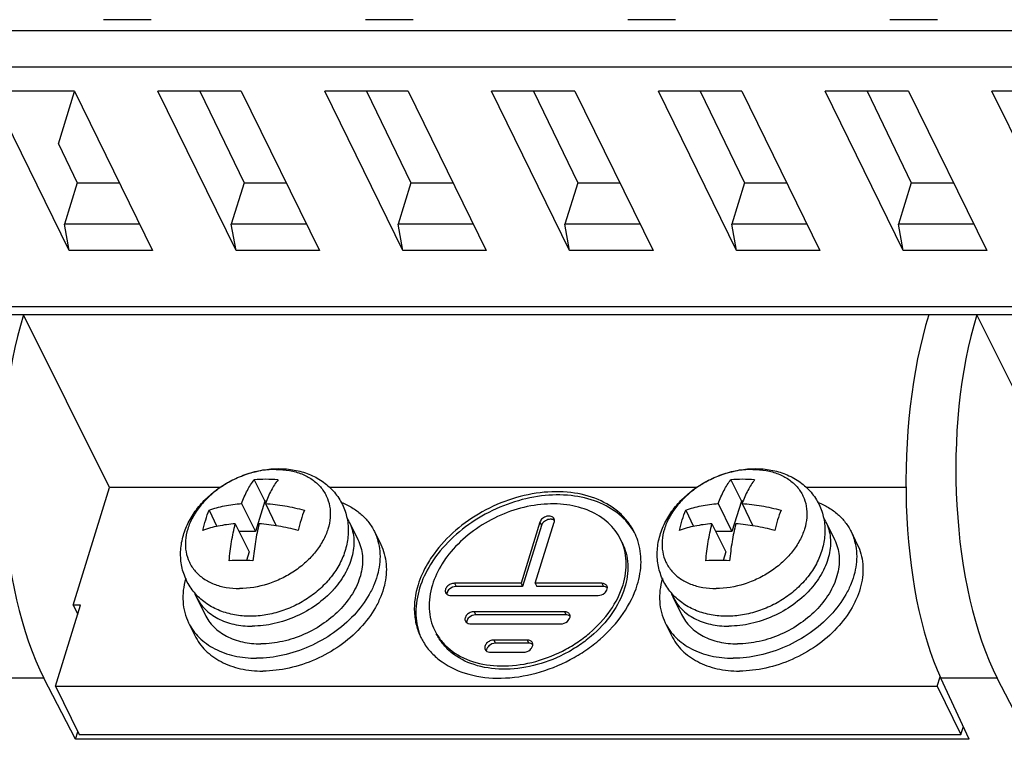
# Model space of a CAD drawing. Units: millimetres. Extents: x -1415 to 49127, y 0 to 13752.
# Drawn here: x 397 to 436, y 1028 to 1056 of the extents above; entities that cross this region are included whole.
import ezdxf

# ---------------------------------------------------------------- set-up
doc = ezdxf.new("R2010")
doc.units = ezdxf.units.MM
doc.layers.add('00_COMPONENTS', color=7, linetype='Continuous')
doc.layers.add('AM_0', color=7, linetype='Continuous', lineweight=30)

msp = doc.modelspace()

# ---------------------------------------------------------------- linework, layer by layer
at = {"layer": '00_COMPONENTS', "color": 7, "linetype": 'Continuous'}
for p, q in [((402.546, 1056.02), (400.703, 1056.02)), ((412.677, 1056.02), (410.835, 1056.02)), ((422.809, 1056.02), (420.967, 1056.02)), ((432.941, 1056.02), (431.099, 1056.02)), ((447.497, 1055.588), (391.189, 1055.588)), ((447.56, 1054.183), (390.347, 1054.183)), ((399.379, 1047.097), (396.359, 1053.251)), ((399.583, 1053.251), (396.359, 1053.251)), ((398.961, 1051.216), (399.59, 1053.249)), ((399.583, 1053.251), (402.603, 1047.097)), ((405.826, 1047.097), (402.806, 1053.251)), ((406.03, 1053.251), (402.806, 1053.251)), ((404.428, 1053.251), (406.136, 1049.708)), ((406.03, 1053.251), (409.05, 1047.097)), ((412.477, 1053.251), (409.254, 1053.251)), ((412.274, 1047.097), (409.254, 1053.251)), ((410.875, 1053.251), (412.583, 1049.708)), ((412.477, 1053.251), (415.497, 1047.097)), ((418.925, 1053.251), (415.701, 1053.251)), ((418.721, 1047.097), (415.701, 1053.251)), ((417.323, 1053.251), (419.031, 1049.708)), ((418.925, 1053.251), (421.945, 1047.097)), ((425.372, 1053.251), (422.149, 1053.251)), ((425.169, 1047.097), (422.149, 1053.251)), ((423.77, 1053.251), (425.478, 1049.708)), ((425.372, 1053.251), (428.392, 1047.097)), ((431.82, 1053.251), (428.596, 1053.251)), ((431.616, 1047.097), (428.596, 1053.251)), ((430.218, 1053.251), (431.926, 1049.708)), ((431.82, 1053.251), (434.84, 1047.097)), ((438.267, 1053.251), (435.043, 1053.251)), ((438.063, 1047.097), (435.043, 1053.251)), ((398.961, 1051.216), (399.688, 1049.708)), ((399.688, 1049.708), (399.195, 1048.11)), ((399.688, 1049.708), (401.321, 1049.708)), ((406.136, 1049.708), (405.642, 1048.11)), ((406.136, 1049.708), (407.769, 1049.708)), ((412.583, 1049.708), (412.09, 1048.11)), ((412.583, 1049.708), (414.216, 1049.708)), ((419.031, 1049.708), (418.537, 1048.11)), ((419.031, 1049.708), (420.664, 1049.708)), ((425.478, 1049.708), (424.985, 1048.11)), ((425.478, 1049.708), (427.111, 1049.708)), ((431.926, 1049.708), (431.432, 1048.11)), ((431.926, 1049.708), (433.559, 1049.708)), ((402.105, 1048.11), (399.195, 1048.11)), ((399.379, 1047.097), (399.195, 1048.11)), ((408.553, 1048.11), (405.642, 1048.11)), ((405.826, 1047.097), (405.642, 1048.11)), ((415, 1048.11), (412.09, 1048.11)), ((412.274, 1047.097), (412.09, 1048.11)), ((421.448, 1048.11), (418.537, 1048.11)), ((418.721, 1047.097), (418.537, 1048.11)), ((427.895, 1048.11), (424.985, 1048.11)), ((425.169, 1047.097), (424.985, 1048.11)), ((434.342, 1048.11), (431.432, 1048.11)), ((431.616, 1047.097), (431.432, 1048.11)), ((402.603, 1047.097), (399.379, 1047.097)), ((409.05, 1047.097), (405.826, 1047.097)), ((415.497, 1047.097), (412.274, 1047.097)), ((421.945, 1047.097), (418.721, 1047.097)), ((428.392, 1047.097), (425.169, 1047.097)), ((434.84, 1047.097), (431.616, 1047.097)), ((451.571, 1044.921), (377.801, 1044.921)), ((451.724, 1044.611), (377.953, 1044.611)), ((400.941, 1037.94), (397.614, 1044.611)), ((437.784, 1037.94), (434.456, 1044.611)), ((399.533, 1033.384), (400.941, 1037.94)), ((405.209, 1037.94), (400.941, 1037.94)), ((423.63, 1037.94), (409.449, 1037.94)), ((431.719, 1037.94), (427.87, 1037.94)), ((417.572, 1036.595), (416.841, 1034.23)), ((417.394, 1034.23), (418.125, 1036.595)), ((417.572, 1036.595), (417.633, 1036.471)), ((417.633, 1036.471), (416.902, 1034.105)), ((416.841, 1034.23), (414.27, 1034.23)), ((414.27, 1034.23), (414.331, 1034.105)), ((416.902, 1034.105), (414.331, 1034.105)), ((416.841, 1034.23), (416.902, 1034.105)), ((419.966, 1034.23), (417.394, 1034.23)), ((417.394, 1034.23), (417.455, 1034.105)), ((420.027, 1034.105), (417.455, 1034.105)), ((419.966, 1034.23), (420.027, 1034.105)), ((414.124, 1033.76), (419.821, 1033.76)), ((398.848, 1030.25), (399.817, 1033.384)), ((399.817, 1033.384), (399.533, 1033.384)), ((399.533, 1033.384), (399.709, 1033.037)), ((418.525, 1033.133), (415.032, 1033.133)), ((415.032, 1033.133), (415.093, 1033.009)), ((418.586, 1033.009), (415.093, 1033.009)), ((418.525, 1033.133), (418.586, 1033.009)), ((414.887, 1032.663), (418.38, 1032.663)), ((417.085, 1032.036), (415.795, 1032.036)), ((415.795, 1032.036), (415.856, 1031.912)), ((417.085, 1032.036), (417.146, 1031.912)), ((417.146, 1031.912), (415.856, 1031.912)), ((415.65, 1031.566), (416.939, 1031.566)), ((398.404, 1030.561), (396.224, 1030.561)), ((399.625, 1028.199), (398.404, 1030.561)), ((432.928, 1030.25), (433.041, 1030.618)), ((435.247, 1030.561), (433.066, 1030.561)), ((434.165, 1028.199), (433.066, 1030.561)), ((436.467, 1028.199), (435.247, 1030.561)), ((398.848, 1030.25), (432.928, 1030.25)), ((398.848, 1030.25), (399.763, 1028.386)), ((432.928, 1030.25), (433.843, 1028.386)), ((433.843, 1028.386), (433.937, 1028.689)), ((399.625, 1028.199), (399.714, 1028.487)), ((399.763, 1028.386), (433.843, 1028.386)), ((434.165, 1028.199), (399.625, 1028.199))]:
    msp.add_line(p, q, dxfattribs=at)
for centre, radius, start, end in [((417.978, 1036.659), 0.157, 20.3191, 26.1608), ((419.065, 1035.133), 2.409, 18.1205, 26.1283), ((420.027, 1033.798), 0.308, 84.0192, 90.0353), ((420.022, 1034.058), 0.157, 20.307, 26.1477), ((414.124, 1034.07), 0.31, 264.6601, 270.0292), ((418.586, 1032.701), 0.308, 84.0192, 90.0353), ((418.581, 1032.961), 0.157, 20.307, 26.1477), ((414.887, 1032.973), 0.31, 264.6601, 270.0292), ((415.123, 1033.198), 2.399, 206.1427, 211.2228), ((417.146, 1031.604), 0.308, 84.0192, 90.0353), ((417.141, 1031.865), 0.157, 20.307, 26.1477), ((415.65, 1031.876), 0.31, 264.6601, 270.0292)]:
    msp.add_arc(centre, radius, start, end, dxfattribs=at)
for centre, major_axis, ratio, start_param, end_param in [((400.825, 1038.394), (-0.119, 10), 0.401964, 0.895209, 2.466005), ((435.487, 1038.394), (0.116, 10), 0.376781, 0.904389, 2.475185), ((437.668, 1038.394), (-0.119, 10), 0.401964, 0.895209, 2.466005)]:
    msp.add_ellipse(centre, major_axis=major_axis, ratio=ratio, start_param=start_param, end_param=end_param, dxfattribs=at)
for points, knots in [([(421.228, 1036.194), (421.16, 1036.333), (420.994, 1036.601), (420.554, 1037.077), (419.811, 1037.529), (418.74, 1037.79), (417.554, 1037.774), (416.337, 1037.485), (414.823, 1036.785), (413.851, 1035.926), (413.392, 1035.249)], [0, 0, 0, 0, 0.050586, 0.102059, 0.21019, 0.328573, 0.457333, 0.59373, 0.733267, 1, 1, 1, 1]), ([(421.223, 1036.195), (421.074, 1036.457), (420.657, 1036.945), (419.792, 1037.432), (418.75, 1037.668), (417.603, 1037.645), (416.429, 1037.368), (414.959, 1036.703), (414.006, 1035.891), (413.54, 1035.249)], [0, 0, 0, 0, 0.1018, 0.210485, 0.329172, 0.457777, 0.593687, 0.732734, 1, 1, 1, 1]), ([(420.689, 1035.929), (420.573, 1036.167), (420.232, 1036.614), (419.494, 1037.073), (418.59, 1037.308), (417.586, 1037.312), (416.549, 1037.088), (415.243, 1036.52), (414.393, 1035.812), (413.975, 1035.249)], [0, 0, 0, 0, 0.101631, 0.209553, 0.32744, 0.455585, 0.591523, 0.731056, 1, 1, 1, 1]), ([(418.118, 1036.728), (418.108, 1036.748), (418.076, 1036.787), (418.007, 1036.822), (417.924, 1036.834), (417.804, 1036.819), (417.666, 1036.75), (417.589, 1036.65), (417.572, 1036.595)], [0, 0, 0, 0, 0.102644, 0.213548, 0.336569, 0.470479, 0.748204, 1, 1, 1, 1]), ([(417.933, 1036.702), (417.866, 1036.693), (417.74, 1036.64), (417.652, 1036.531), (417.633, 1036.471)], [0, 0, 0, 0, 0.522034, 1, 1, 1, 1]), ([(418.029, 1036.702), (418.022, 1036.704), (417.99, 1036.707), (417.957, 1036.706), (417.933, 1036.702)], [0, 0, 0, 0, 0.241534, 1, 1, 1, 1]), ([(418.134, 1036.659), (418.127, 1036.664), (418.096, 1036.686), (418.058, 1036.698), (418.029, 1036.702)], [0, 0, 0, 0, 0.237084, 1, 1, 1, 1]), ([(418.125, 1036.595), (418.128, 1036.605), (418.137, 1036.644), (418.134, 1036.686), (418.124, 1036.713)], [0, 0, 0, 0, 0.264889, 1, 1, 1, 1]), ([(420.783, 1034.167), (420.874, 1034.463), (420.943, 1034.928), (420.854, 1035.525), (420.753, 1035.8), (420.689, 1035.929)], [0, 0, 0, 0, 0.516121, 0.760431, 1, 1, 1, 1]), ([(421.335, 1034.167), (421.423, 1034.452), (421.525, 1035.031), (421.442, 1035.616), (421.355, 1035.882)], [0, 0, 0, 0, 0.51628, 1, 1, 1, 1]), ([(420.75, 1035.805), (420.814, 1035.675), (420.915, 1035.4), (421.004, 1034.803), (420.935, 1034.339), (420.844, 1034.043)], [0, 0, 0, 0, 0.239571, 0.483874, 1, 1, 1, 1]), ([(413.392, 1035.249), (413.333, 1035.163), (413.118, 1034.823), (412.949, 1034.452), (412.861, 1034.167)], [0, 0, 0, 0, 0.259435, 1, 1, 1, 1]), ([(413.54, 1035.249), (413.471, 1035.154), (413.218, 1034.778), (413.021, 1034.363), (412.922, 1034.043)], [0, 0, 0, 0, 0.260457, 1, 1, 1, 1]), ([(413.975, 1035.249), (413.912, 1035.164), (413.682, 1034.828), (413.503, 1034.455), (413.414, 1034.167)], [0, 0, 0, 0, 0.260765, 1, 1, 1, 1]), ([(412.861, 1034.167), (412.756, 1033.826), (412.677, 1033.292), (412.78, 1032.605), (412.896, 1032.289), (412.969, 1032.14)], [0, 0, 0, 0, 0.516117, 0.760432, 1, 1, 1, 1]), ([(412.922, 1034.043), (412.83, 1033.742), (412.727, 1033.131), (412.831, 1032.517), (412.933, 1032.241)], [0, 0, 0, 0, 0.516694, 1, 1, 1, 1]), ([(413.071, 1031.954), (413.161, 1031.806), (413.376, 1031.525), (413.933, 1031.046), (414.847, 1030.641), (416.109, 1030.509), (417.452, 1030.713), (418.543, 1031.145), (419.351, 1031.633), (420.077, 1032.193), (420.819, 1033.002), (421.215, 1033.777), (421.335, 1034.167)], [0, 0, 0, 0, 0.050842, 0.103169, 0.214799, 0.338247, 0.471781, 0.610608, 0.680195, 0.748771, 0.879862, 1, 1, 1, 1]), ([(413.414, 1034.167), (413.323, 1033.871), (413.254, 1033.406), (413.343, 1032.809), (413.444, 1032.534), (413.507, 1032.405)], [0, 0, 0, 0, 0.516121, 0.760431, 1, 1, 1, 1]), ([(413.507, 1032.405), (413.575, 1032.267), (413.743, 1032.003), (414.2, 1031.545), (414.984, 1031.142), (416.092, 1030.982), (417.286, 1031.13), (418.264, 1031.495), (418.991, 1031.918), (419.647, 1032.41), (420.318, 1033.127), (420.675, 1033.818), (420.783, 1034.167)], [0, 0, 0, 0, 0.050785, 0.102709, 0.213033, 0.335414, 0.468633, 0.60791, 0.677932, 0.747014, 0.879113, 1, 1, 1, 1]), ([(420.844, 1034.043), (420.736, 1033.694), (420.379, 1033.003), (419.708, 1032.286), (419.052, 1031.794), (418.325, 1031.371), (417.347, 1031.005), (416.153, 1030.858), (415.044, 1031.018), (414.261, 1031.421), (413.804, 1031.879), (413.636, 1032.143), (413.568, 1032.281)], [0, 0, 0, 0, 0.120889, 0.252987, 0.32207, 0.392093, 0.531371, 0.664588, 0.786968, 0.897291, 0.949215, 1, 1, 1, 1]), ([(414.27, 1034.23), (414.217, 1034.23), (414.112, 1034.205), (413.984, 1034.116), (413.905, 1033.994), (413.91, 1033.898), (413.928, 1033.863)], [0, 0, 0, 0, 0.271752, 0.547335, 0.792416, 1, 1, 1, 1]), ([(414.014, 1033.938), (414.007, 1033.927), (413.984, 1033.888), (413.972, 1033.841), (413.972, 1033.807)], [0, 0, 0, 0, 0.268868, 1, 1, 1, 1]), ([(414.331, 1034.105), (414.239, 1034.105), (414.112, 1034.054), (414.031, 1033.963), (414.014, 1033.938)], [0, 0, 0, 0, 0.754838, 1, 1, 1, 1]), ([(419.821, 1033.76), (419.911, 1033.76), (420.035, 1033.809), (420.117, 1033.898), (420.134, 1033.922)], [0, 0, 0, 0, 0.754087, 1, 1, 1, 1]), ([(420.162, 1034.127), (420.147, 1034.159), (420.086, 1034.216), (420.007, 1034.23), (419.966, 1034.23)], [0, 0, 0, 0, 0.463615, 1, 1, 1, 1]), ([(420.179, 1034.058), (420.171, 1034.064), (420.135, 1034.088), (420.092, 1034.1), (420.059, 1034.104)], [0, 0, 0, 0, 0.235334, 1, 1, 1, 1]), ([(420.134, 1033.922), (420.154, 1033.951), (420.183, 1034.013), (420.18, 1034.083), (420.169, 1034.112)], [0, 0, 0, 0, 0.531912, 1, 1, 1, 1]), ([(413.928, 1033.863), (413.942, 1033.834), (413.992, 1033.783), (414.06, 1033.764), (414.095, 1033.761)], [0, 0, 0, 0, 0.468752, 1, 1, 1, 1]), ([(415.032, 1033.133), (414.98, 1033.133), (414.874, 1033.108), (414.747, 1033.02), (414.668, 1032.897), (414.673, 1032.802), (414.69, 1032.766)], [0, 0, 0, 0, 0.271752, 0.547335, 0.792416, 1, 1, 1, 1]), ([(414.777, 1032.841), (414.77, 1032.831), (414.747, 1032.791), (414.734, 1032.744), (414.735, 1032.711)], [0, 0, 0, 0, 0.268868, 1, 1, 1, 1]), ([(415.093, 1033.009), (415.001, 1033.009), (414.875, 1032.958), (414.793, 1032.866), (414.777, 1032.841)], [0, 0, 0, 0, 0.754838, 1, 1, 1, 1]), ([(418.38, 1032.663), (418.47, 1032.663), (418.595, 1032.713), (418.676, 1032.801), (418.693, 1032.825)], [0, 0, 0, 0, 0.754087, 1, 1, 1, 1]), ([(418.722, 1033.03), (418.706, 1033.062), (418.646, 1033.119), (418.567, 1033.133), (418.525, 1033.133)], [0, 0, 0, 0, 0.463615, 1, 1, 1, 1]), ([(418.738, 1032.961), (418.73, 1032.968), (418.694, 1032.992), (418.651, 1033.004), (418.618, 1033.007)], [0, 0, 0, 0, 0.235334, 1, 1, 1, 1]), ([(418.693, 1032.825), (418.713, 1032.855), (418.742, 1032.916), (418.739, 1032.987), (418.728, 1033.016)], [0, 0, 0, 0, 0.531912, 1, 1, 1, 1]), ([(414.69, 1032.766), (414.704, 1032.737), (414.755, 1032.686), (414.822, 1032.668), (414.858, 1032.664)], [0, 0, 0, 0, 0.468752, 1, 1, 1, 1]), ([(415.795, 1032.036), (415.743, 1032.036), (415.637, 1032.011), (415.509, 1031.923), (415.431, 1031.8), (415.436, 1031.705), (415.453, 1031.669)], [0, 0, 0, 0, 0.271752, 0.547335, 0.792416, 1, 1, 1, 1]), ([(417.281, 1031.934), (417.266, 1031.966), (417.205, 1032.023), (417.126, 1032.036), (417.085, 1032.036)], [0, 0, 0, 0, 0.463615, 1, 1, 1, 1]), ([(415.453, 1031.669), (415.467, 1031.641), (415.518, 1031.589), (415.585, 1031.571), (415.621, 1031.568)], [0, 0, 0, 0, 0.468752, 1, 1, 1, 1]), ([(415.54, 1031.744), (415.533, 1031.734), (415.51, 1031.694), (415.497, 1031.648), (415.498, 1031.614)], [0, 0, 0, 0, 0.268868, 1, 1, 1, 1]), ([(415.856, 1031.912), (415.764, 1031.912), (415.638, 1031.861), (415.556, 1031.769), (415.54, 1031.744)], [0, 0, 0, 0, 0.754838, 1, 1, 1, 1]), ([(416.939, 1031.566), (417.03, 1031.566), (417.154, 1031.616), (417.236, 1031.705), (417.252, 1031.729)], [0, 0, 0, 0, 0.754087, 1, 1, 1, 1]), ([(417.298, 1031.865), (417.29, 1031.871), (417.254, 1031.895), (417.211, 1031.907), (417.178, 1031.91)], [0, 0, 0, 0, 0.235334, 1, 1, 1, 1]), ([(417.252, 1031.729), (417.272, 1031.758), (417.302, 1031.82), (417.298, 1031.89), (417.288, 1031.919)], [0, 0, 0, 0, 0.531912, 1, 1, 1, 1])]:
    msp.add_open_spline(points, degree=3, knots=knots, dxfattribs=at)
at = {"layer": 'AM_0'}
for p, q in [((406.529, 1038.232), (406.936, 1037.403)), ((424.95, 1038.232), (425.357, 1037.403)), ((406.936, 1037.403), (406.573, 1036.228)), ((406.995, 1037.403), (406.936, 1037.403)), ((425.357, 1037.403), (424.994, 1036.228)), ((425.417, 1037.403), (425.357, 1037.403)), ((404.784, 1037.057), (405.091, 1036.431)), ((406.039, 1037.314), (406.573, 1036.228)), ((406.961, 1037.314), (407.382, 1036.455)), ((423.205, 1037.057), (423.512, 1036.431)), ((424.461, 1037.314), (424.994, 1036.228)), ((425.382, 1037.314), (425.803, 1036.455)), ((410.203, 1036.603), (410.539, 1035.919)), ((428.624, 1036.603), (428.96, 1035.919)), ((405.797, 1036.531), (406.331, 1035.444)), ((406.573, 1036.228), (405.946, 1036.228)), ((411.174, 1036.231), (411.418, 1035.733)), ((424.219, 1036.531), (424.752, 1035.444)), ((424.994, 1036.228), (424.367, 1036.228)), ((429.595, 1036.231), (429.839, 1035.733)), ((406.331, 1035.444), (406.228, 1035.113)), ((424.752, 1035.444), (424.649, 1035.113)), ((404.292, 1033.702), (404.628, 1033.018)), ((422.713, 1033.702), (423.049, 1033.018)), ((403.992, 1032.706), (404.236, 1032.209)), ((422.413, 1032.706), (422.657, 1032.209))]:
    msp.add_line(p, q, dxfattribs=at)
for centre, radius, start, end in [((406.973, 1032.706), 5.544, 89.9279, 94.6015), ((406.978, 1032.023), 6.227, 85.6588, 89.9808), ((425.395, 1032.706), 5.544, 89.9279, 94.6015), ((425.399, 1032.023), 6.227, 85.6588, 89.9808), ((408.661, 1035.846), 1.718, 26.1471, 32.0358), ((427.082, 1035.846), 1.718, 26.1471, 32.0358), ((406.01, 1029.454), 5.663, 89.9768, 94.5526), ((406.006, 1028.784), 6.333, 85.695, 89.9447), ((424.431, 1029.454), 5.663, 89.9768, 94.5526), ((424.427, 1028.784), 6.333, 85.695, 89.9447), ((406.775, 1036.535), 3.799, 317.7556, 318.4414), ((425.197, 1036.535), 3.799, 317.7556, 318.4414), ((405.837, 1034.46), 1.721, 200.022, 206.1342), ((424.258, 1034.46), 1.721, 200.022, 206.1342)]:
    msp.add_arc(centre, radius, start, end, dxfattribs=at)
for points, knots in [([(406.37, 1032.957), (406.17, 1032.957), (405.772, 1032.99), (405.202, 1033.151), (404.687, 1033.422), (404.251, 1033.799), (403.923, 1034.269), (403.724, 1034.806), (403.662, 1035.378), (403.735, 1035.954), (403.933, 1036.51), (404.24, 1037.028), (404.642, 1037.495), (405.122, 1037.899), (405.663, 1038.228), (406.249, 1038.474), (406.859, 1038.627), (407.274, 1038.663), (407.48, 1038.663)], [0, 0, 0, 0, 0.063027, 0.124554, 0.184916, 0.244558, 0.303871, 0.363157, 0.422704, 0.482882, 0.544135, 0.606832, 0.671093, 0.736698, 0.80311, 0.869603, 0.935425, 1, 1, 1, 1]), ([(407.381, 1038.633), (407.013, 1038.633), (406.45, 1038.536), (405.751, 1038.257), (405.253, 1037.971), (404.809, 1037.624), (404.435, 1037.227), (404.189, 1036.862), (404.042, 1036.559), (403.933, 1036.263), (403.858, 1035.89), (403.876, 1035.45), (404.005, 1035.042), (404.24, 1034.685), (404.57, 1034.395), (404.906, 1034.221), (405.204, 1034.121), (405.53, 1034.047), (405.786, 1034.027), (405.958, 1034.027)], [0, 0, 0, 0, 0.138275, 0.210237, 0.282255, 0.353019, 0.421348, 0.486326, 0.517415, 0.547517, 0.604808, 0.658958, 0.711288, 0.763542, 0.817481, 0.874473, 0.904409, 0.935331, 1, 1, 1, 1]), ([(407.381, 1038.633), (407.554, 1038.633), (407.809, 1038.612), (408.135, 1038.538), (408.434, 1038.439), (408.769, 1038.264), (409.099, 1037.974), (409.334, 1037.617), (409.464, 1037.209), (409.482, 1036.769), (409.407, 1036.396), (409.298, 1036.1), (409.151, 1035.797), (408.905, 1035.432), (408.531, 1035.036), (408.086, 1034.688), (407.588, 1034.403), (406.889, 1034.123), (406.326, 1034.027), (405.958, 1034.027)], [0, 0, 0, 0, 0.064669, 0.095591, 0.125527, 0.182519, 0.236458, 0.288712, 0.341042, 0.395192, 0.452483, 0.482585, 0.513674, 0.578652, 0.646981, 0.717745, 0.789763, 0.861725, 1, 1, 1, 1]), ([(407.48, 1038.663), (407.68, 1038.663), (408.078, 1038.63), (408.648, 1038.469), (409.163, 1038.198), (409.598, 1037.82), (409.926, 1037.35), (410.126, 1036.813), (410.188, 1036.242), (410.114, 1035.665), (409.917, 1035.11), (409.61, 1034.592), (409.208, 1034.125), (408.728, 1033.721), (408.187, 1033.391), (407.601, 1033.146), (406.991, 1032.993), (406.576, 1032.957), (406.37, 1032.957)], [0, 0, 0, 0, 0.063027, 0.124554, 0.184916, 0.244558, 0.303871, 0.363157, 0.422704, 0.482882, 0.544135, 0.606832, 0.671093, 0.736698, 0.80311, 0.869603, 0.935425, 1, 1, 1, 1]), ([(424.791, 1032.957), (424.591, 1032.957), (424.193, 1032.99), (423.623, 1033.151), (423.108, 1033.422), (422.673, 1033.799), (422.345, 1034.269), (422.145, 1034.806), (422.083, 1035.378), (422.157, 1035.954), (422.354, 1036.51), (422.661, 1037.028), (423.063, 1037.495), (423.543, 1037.899), (424.084, 1038.228), (424.67, 1038.474), (425.28, 1038.627), (425.695, 1038.663), (425.901, 1038.663)], [0, 0, 0, 0, 0.063027, 0.124554, 0.184916, 0.244558, 0.303871, 0.363157, 0.422704, 0.482882, 0.544135, 0.606832, 0.671093, 0.736698, 0.80311, 0.869603, 0.935425, 1, 1, 1, 1]), ([(425.803, 1038.633), (425.435, 1038.633), (424.872, 1038.536), (424.172, 1038.257), (423.675, 1037.971), (423.23, 1037.624), (422.856, 1037.227), (422.61, 1036.862), (422.463, 1036.559), (422.354, 1036.263), (422.279, 1035.89), (422.297, 1035.45), (422.426, 1035.042), (422.662, 1034.685), (422.991, 1034.395), (423.327, 1034.221), (423.625, 1034.121), (423.952, 1034.047), (424.207, 1034.027), (424.379, 1034.027)], [0, 0, 0, 0, 0.138275, 0.210237, 0.282255, 0.353019, 0.421348, 0.486326, 0.517415, 0.547517, 0.604808, 0.658958, 0.711288, 0.763542, 0.817481, 0.874473, 0.904409, 0.935331, 1, 1, 1, 1]), ([(425.803, 1038.633), (425.975, 1038.633), (426.23, 1038.612), (426.557, 1038.538), (426.855, 1038.439), (427.191, 1038.264), (427.52, 1037.974), (427.756, 1037.617), (427.885, 1037.209), (427.903, 1036.769), (427.828, 1036.396), (427.719, 1036.1), (427.572, 1035.797), (427.326, 1035.432), (426.952, 1035.036), (426.507, 1034.688), (426.01, 1034.403), (425.311, 1034.123), (424.747, 1034.027), (424.379, 1034.027)], [0, 0, 0, 0, 0.064669, 0.095591, 0.125527, 0.182519, 0.236458, 0.288712, 0.341042, 0.395192, 0.452483, 0.482585, 0.513674, 0.578652, 0.646981, 0.717745, 0.789763, 0.861725, 1, 1, 1, 1]), ([(425.901, 1038.663), (426.102, 1038.663), (426.499, 1038.63), (427.069, 1038.469), (427.584, 1038.198), (428.02, 1037.82), (428.348, 1037.35), (428.548, 1036.813), (428.609, 1036.242), (428.536, 1035.665), (428.338, 1035.11), (428.031, 1034.592), (427.629, 1034.125), (427.149, 1033.721), (426.608, 1033.391), (426.022, 1033.146), (425.412, 1032.993), (424.997, 1032.957), (424.791, 1032.957)], [0, 0, 0, 0, 0.063027, 0.124554, 0.184916, 0.244558, 0.303871, 0.363157, 0.422704, 0.482882, 0.544135, 0.606832, 0.671093, 0.736698, 0.80311, 0.869603, 0.935425, 1, 1, 1, 1]), ([(406.039, 1037.314), (406.106, 1037.488), (406.246, 1037.807), (406.43, 1038.105), (406.529, 1038.232)], [0, 0, 0, 0, 0.536873, 1, 1, 1, 1]), ([(407.45, 1038.232), (407.351, 1038.105), (407.168, 1037.807), (407.027, 1037.488), (406.961, 1037.314)], [0, 0, 0, 0, 0.463128, 1, 1, 1, 1]), ([(424.461, 1037.314), (424.527, 1037.488), (424.668, 1037.807), (424.851, 1038.105), (424.95, 1038.232)], [0, 0, 0, 0, 0.536873, 1, 1, 1, 1]), ([(425.871, 1038.232), (425.772, 1038.105), (425.589, 1037.807), (425.448, 1037.488), (425.382, 1037.314)], [0, 0, 0, 0, 0.463128, 1, 1, 1, 1]), ([(409.895, 1037.36), (410.038, 1037.304), (410.308, 1037.171), (410.668, 1036.91), (410.963, 1036.596), (411.113, 1036.356), (411.174, 1036.231)], [0, 0, 0, 0, 0.263701, 0.516189, 0.76033, 1, 1, 1, 1]), ([(428.316, 1037.36), (428.459, 1037.304), (428.73, 1037.171), (429.089, 1036.91), (429.384, 1036.596), (429.534, 1036.356), (429.595, 1036.231)], [0, 0, 0, 0, 0.263701, 0.516189, 0.76033, 1, 1, 1, 1]), ([(404.542, 1036.274), (404.575, 1036.412), (404.647, 1036.676), (404.736, 1036.934), (404.784, 1037.057)], [0, 0, 0, 0, 0.517643, 1, 1, 1, 1]), ([(404.784, 1037.057), (404.977, 1037.128), (405.392, 1037.242), (405.817, 1037.298), (406.039, 1037.314)], [0, 0, 0, 0, 0.479813, 1, 1, 1, 1]), ([(406.961, 1037.314), (407.212, 1037.297), (407.719, 1037.235), (408.219, 1037.125), (408.468, 1037.057)], [0, 0, 0, 0, 0.493766, 1, 1, 1, 1]), ([(408.468, 1037.057), (408.42, 1036.934), (408.331, 1036.676), (408.259, 1036.412), (408.226, 1036.274)], [0, 0, 0, 0, 0.482357, 1, 1, 1, 1]), ([(422.963, 1036.274), (422.996, 1036.412), (423.068, 1036.676), (423.157, 1036.934), (423.205, 1037.057)], [0, 0, 0, 0, 0.517643, 1, 1, 1, 1]), ([(423.205, 1037.057), (423.398, 1037.128), (423.813, 1037.242), (424.239, 1037.298), (424.461, 1037.314)], [0, 0, 0, 0, 0.479813, 1, 1, 1, 1]), ([(425.382, 1037.314), (425.633, 1037.297), (426.141, 1037.235), (426.64, 1037.125), (426.889, 1037.057)], [0, 0, 0, 0, 0.493766, 1, 1, 1, 1]), ([(426.889, 1037.057), (426.841, 1036.934), (426.752, 1036.676), (426.681, 1036.412), (426.647, 1036.274)], [0, 0, 0, 0, 0.482357, 1, 1, 1, 1]), ([(410.203, 1036.603), (410.249, 1036.509), (410.324, 1036.311), (410.383, 1035.995), (410.387, 1035.665), (410.336, 1035.327), (410.231, 1034.986), (410.019, 1034.528), (409.792, 1034.211), (409.618, 1034.015)], [0, 0, 0, 0, 0.111504, 0.224744, 0.341262, 0.462263, 0.58853, 0.720416, 1, 1, 1, 1]), ([(428.624, 1036.603), (428.67, 1036.509), (428.746, 1036.311), (428.804, 1035.995), (428.808, 1035.665), (428.757, 1035.327), (428.652, 1034.986), (428.44, 1034.528), (428.213, 1034.211), (428.039, 1034.015)], [0, 0, 0, 0, 0.111504, 0.224744, 0.341262, 0.462263, 0.58853, 0.720416, 1, 1, 1, 1]), ([(405.797, 1036.531), (405.575, 1036.514), (405.149, 1036.459), (404.735, 1036.345), (404.542, 1036.274)], [0, 0, 0, 0, 0.520187, 1, 1, 1, 1]), ([(405.56, 1035.099), (405.584, 1035.347), (405.645, 1035.828), (405.741, 1036.303), (405.797, 1036.531)], [0, 0, 0, 0, 0.514391, 1, 1, 1, 1]), ([(406.718, 1036.531), (406.662, 1036.303), (406.566, 1035.828), (406.505, 1035.347), (406.481, 1035.099)], [0, 0, 0, 0, 0.48561, 1, 1, 1, 1]), ([(411.174, 1036.231), (411.232, 1036.113), (411.325, 1035.866), (411.396, 1035.47), (411.395, 1035.056), (411.324, 1034.633), (411.185, 1034.207), (410.906, 1033.636), (410.399, 1032.962), (409.606, 1032.281), (408.671, 1031.754), (407.659, 1031.418), (406.958, 1031.335), (406.615, 1031.335)], [0, 0, 0, 0, 0.050492, 0.101815, 0.154702, 0.209715, 0.267209, 0.327327, 0.454825, 0.590164, 0.7293, 0.867445, 1, 1, 1, 1]), ([(408.226, 1036.274), (407.977, 1036.341), (407.477, 1036.452), (406.97, 1036.513), (406.718, 1036.531)], [0, 0, 0, 0, 0.506234, 1, 1, 1, 1]), ([(424.219, 1036.531), (423.996, 1036.514), (423.571, 1036.459), (423.156, 1036.345), (422.963, 1036.274)], [0, 0, 0, 0, 0.520187, 1, 1, 1, 1]), ([(423.981, 1035.099), (424.005, 1035.347), (424.066, 1035.828), (424.162, 1036.303), (424.219, 1036.531)], [0, 0, 0, 0, 0.514391, 1, 1, 1, 1]), ([(425.14, 1036.531), (425.083, 1036.303), (424.987, 1035.828), (424.926, 1035.347), (424.903, 1035.099)], [0, 0, 0, 0, 0.48561, 1, 1, 1, 1]), ([(429.595, 1036.231), (429.653, 1036.113), (429.747, 1035.866), (429.817, 1035.47), (429.816, 1035.056), (429.746, 1034.633), (429.606, 1034.207), (429.328, 1033.636), (428.82, 1032.962), (428.027, 1032.281), (427.092, 1031.754), (426.08, 1031.418), (425.379, 1031.335), (425.036, 1031.335)], [0, 0, 0, 0, 0.050492, 0.101815, 0.154702, 0.209715, 0.267209, 0.327327, 0.454825, 0.590164, 0.7293, 0.867445, 1, 1, 1, 1]), ([(426.647, 1036.274), (426.398, 1036.341), (425.899, 1036.452), (425.391, 1036.513), (425.14, 1036.531)], [0, 0, 0, 0, 0.506234, 1, 1, 1, 1]), ([(410.538, 1035.919), (410.586, 1035.822), (410.663, 1035.618), (410.721, 1035.293), (410.721, 1034.952), (410.662, 1034.604), (410.548, 1034.253), (410.318, 1033.784), (409.901, 1033.229), (409.248, 1032.668), (408.478, 1032.234), (407.646, 1031.958), (407.068, 1031.89), (406.786, 1031.89)], [0, 0, 0, 0, 0.050492, 0.101815, 0.154701, 0.209714, 0.267208, 0.327325, 0.454823, 0.590162, 0.729299, 0.867443, 1, 1, 1, 1]), ([(428.96, 1035.919), (429.007, 1035.822), (429.084, 1035.618), (429.142, 1035.293), (429.142, 1034.952), (429.083, 1034.604), (428.969, 1034.253), (428.74, 1033.784), (428.322, 1033.229), (427.669, 1032.668), (426.899, 1032.234), (426.067, 1031.958), (425.49, 1031.89), (425.207, 1031.89)], [0, 0, 0, 0, 0.050492, 0.101815, 0.154701, 0.209714, 0.267208, 0.327325, 0.454823, 0.590162, 0.729299, 0.867443, 1, 1, 1, 1]), ([(411.418, 1035.733), (411.476, 1035.616), (411.569, 1035.368), (411.64, 1034.972), (411.639, 1034.559), (411.568, 1034.135), (411.429, 1033.71), (411.151, 1033.139), (410.643, 1032.465), (409.85, 1031.783), (408.915, 1031.256), (407.903, 1030.921), (407.202, 1030.838), (406.859, 1030.838)], [0, 0, 0, 0, 0.050492, 0.101815, 0.154702, 0.209715, 0.267209, 0.327327, 0.454825, 0.590164, 0.7293, 0.867445, 1, 1, 1, 1]), ([(429.839, 1035.733), (429.897, 1035.616), (429.991, 1035.368), (430.061, 1034.972), (430.06, 1034.559), (429.99, 1034.135), (429.85, 1033.71), (429.572, 1033.139), (429.064, 1032.465), (428.271, 1031.783), (427.336, 1031.256), (426.324, 1030.921), (425.623, 1030.838), (425.28, 1030.838)], [0, 0, 0, 0, 0.050492, 0.101815, 0.154702, 0.209715, 0.267209, 0.327327, 0.454825, 0.590164, 0.7293, 0.867445, 1, 1, 1, 1]), ([(403.882, 1034.411), (403.839, 1034.263), (403.778, 1033.968), (403.765, 1033.523), (403.832, 1033.098), (403.931, 1032.832), (403.992, 1032.706)], [0, 0, 0, 0, 0.263722, 0.516217, 0.760348, 1, 1, 1, 1]), ([(422.303, 1034.411), (422.261, 1034.263), (422.2, 1033.968), (422.186, 1033.523), (422.253, 1033.098), (422.352, 1032.832), (422.413, 1032.706)], [0, 0, 0, 0, 0.263722, 0.516217, 0.760348, 1, 1, 1, 1]), ([(409.588, 1033.982), (409.392, 1033.766), (408.943, 1033.372), (408.166, 1032.928), (407.323, 1032.644), (406.737, 1032.574), (406.451, 1032.574)], [0, 0, 0, 0, 0.247793, 0.503016, 0.756651, 1, 1, 1, 1]), ([(428.009, 1033.982), (427.813, 1033.766), (427.364, 1033.372), (426.587, 1032.928), (425.744, 1032.644), (425.158, 1032.574), (424.872, 1032.574)], [0, 0, 0, 0, 0.247793, 0.503016, 0.756651, 1, 1, 1, 1]), ([(404.292, 1033.702), (404.335, 1033.615), (404.435, 1033.448), (404.628, 1033.223), (404.859, 1033.028), (405.125, 1032.865), (405.423, 1032.735), (405.862, 1032.608), (406.214, 1032.574), (406.451, 1032.574)], [0, 0, 0, 0, 0.11284, 0.227185, 0.344396, 0.465577, 0.591508, 0.722604, 1, 1, 1, 1]), ([(422.714, 1033.702), (422.756, 1033.615), (422.857, 1033.448), (423.049, 1033.223), (423.28, 1033.028), (423.546, 1032.865), (423.844, 1032.735), (424.284, 1032.608), (424.635, 1032.574), (424.872, 1032.574)], [0, 0, 0, 0, 0.11284, 0.227185, 0.344396, 0.465577, 0.591508, 0.722604, 1, 1, 1, 1]), ([(404.628, 1033.018), (404.67, 1032.931), (404.771, 1032.764), (404.963, 1032.54), (405.194, 1032.344), (405.461, 1032.181), (405.758, 1032.051), (406.198, 1031.925), (406.549, 1031.89), (406.786, 1031.89)], [0, 0, 0, 0, 0.11284, 0.227185, 0.344396, 0.465577, 0.591508, 0.722604, 1, 1, 1, 1]), ([(423.049, 1033.018), (423.092, 1032.931), (423.192, 1032.764), (423.384, 1032.54), (423.616, 1032.344), (423.882, 1032.181), (424.179, 1032.051), (424.619, 1031.925), (424.97, 1031.89), (425.207, 1031.89)], [0, 0, 0, 0, 0.11284, 0.227185, 0.344396, 0.465577, 0.591508, 0.722604, 1, 1, 1, 1]), ([(403.992, 1032.706), (404.044, 1032.601), (404.166, 1032.398), (404.4, 1032.125), (404.681, 1031.887), (405.004, 1031.689), (405.366, 1031.532), (405.9, 1031.378), (406.327, 1031.335), (406.615, 1031.335)], [0, 0, 0, 0, 0.11284, 0.227185, 0.344396, 0.465577, 0.591507, 0.722605, 1, 1, 1, 1]), ([(422.413, 1032.706), (422.465, 1032.601), (422.587, 1032.398), (422.821, 1032.125), (423.102, 1031.887), (423.425, 1031.689), (423.787, 1031.532), (424.321, 1031.378), (424.748, 1031.335), (425.036, 1031.335)], [0, 0, 0, 0, 0.11284, 0.227185, 0.344396, 0.465577, 0.591507, 0.722605, 1, 1, 1, 1]), ([(404.236, 1032.209), (404.288, 1032.104), (404.41, 1031.9), (404.644, 1031.628), (404.925, 1031.39), (405.248, 1031.192), (405.61, 1031.034), (406.144, 1030.88), (406.571, 1030.838), (406.859, 1030.838)], [0, 0, 0, 0, 0.11284, 0.227185, 0.344396, 0.465577, 0.591507, 0.722605, 1, 1, 1, 1]), ([(422.657, 1032.209), (422.709, 1032.104), (422.831, 1031.9), (423.065, 1031.628), (423.346, 1031.39), (423.669, 1031.192), (424.031, 1031.034), (424.565, 1030.88), (424.992, 1030.838), (425.28, 1030.838)], [0, 0, 0, 0, 0.11284, 0.227185, 0.344396, 0.465577, 0.591507, 0.722605, 1, 1, 1, 1])]:
    msp.add_open_spline(points, degree=3, knots=knots, dxfattribs=at)

doc.saveas('drawing.dxf')
